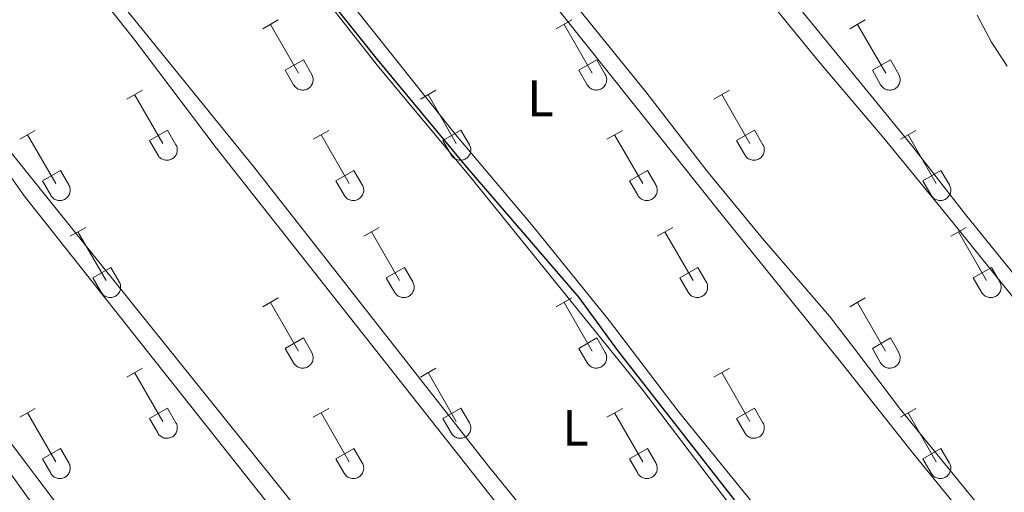
# Model space of a CAD drawing. Units: metres. Extents: x 621719 to 626225, y 4643496 to 4646543.
# Drawn here: x 624324 to 624518, y 4644324 to 4644416 of the extents above; entities that cross this region are included whole.
import ezdxf
from ezdxf.enums import TextEntityAlignment as Align

# ---------------------------------------------------------------- set-up
doc = ezdxf.new("R2010")
doc.units = ezdxf.units.M
doc.header["$MEASUREMENT"] = 0
for name, color, linetype, lineweight in [('Level 36', 19, 'Continuous', 40), ('Level 37', 92, 'Continuous', 0), ('Level 4', 36, 'Continuous', 30)]:
    doc.layers.add(name, color=color, linetype=linetype, lineweight=lineweight)
doc.styles.add('Arial', font='ARIAL.TTF', dxfattribs={"height": 0.2})

msp = doc.modelspace()

# ---------------------------------------------------------------- linework, layer by layer
at = {"layer": 'Level 36', "color": 32, "linetype": 'Continuous', "lineweight": 0}
for points in [[(624372.12, 4644414.67), (624375.16, 4644416.42)], [(624373.64, 4644415.54), (624379.17, 4644405.97)], [(624429.75, 4644414.67), (624432.79, 4644416.42)], [(624431.27, 4644415.54), (624436.79, 4644405.97)], [(624487.37, 4644414.67), (624490.41, 4644416.42)], [(624488.89, 4644415.54), (624494.42, 4644405.97)], [(624376.55, 4644406.53), (624380.09, 4644408.57)], [(624380.09, 4644408.57), (624381.74, 4644405.72)], [(624434.18, 4644406.53), (624437.71, 4644408.57)], [(624437.71, 4644408.57), (624439.36, 4644405.72)], [(624491.8, 4644406.53), (624495.34, 4644408.57)], [(624495.34, 4644408.57), (624496.98, 4644405.72)], [(624376.55, 4644406.53), (624378.18, 4644403.7)], [(624378.19, 4644403.7), (624378.3, 4644403.52), (624378.42, 4644403.36), (624378.57, 4644403.2), (624378.73, 4644403.07), (624378.9, 4644402.95), (624379.08, 4644402.85), (624379.27, 4644402.77), (624379.47, 4644402.71), (624379.68, 4644402.67), (624379.88, 4644402.65), (624380.09, 4644402.65), (624380.3, 4644402.67), (624380.5, 4644402.72), (624380.7, 4644402.78), (624380.89, 4644402.86), (624381.07, 4644402.97), (624381.24, 4644403.09), (624381.4, 4644403.22), (624381.54, 4644403.38), (624381.66, 4644403.54), (624381.77, 4644403.72), (624381.86, 4644403.91), (624381.93, 4644404.1), (624381.98, 4644404.31), (624382.01, 4644404.51), (624382.01, 4644404.72), (624382, 4644404.93), (624381.97, 4644405.13), (624381.91, 4644405.33), (624381.84, 4644405.53), (624381.74, 4644405.71)], [(624434.18, 4644406.53), (624435.81, 4644403.7)], [(624435.81, 4644403.7), (624435.92, 4644403.52), (624436.05, 4644403.36), (624436.19, 4644403.2), (624436.35, 4644403.07), (624436.52, 4644402.95), (624436.7, 4644402.85), (624436.9, 4644402.77), (624437.1, 4644402.71), (624437.3, 4644402.67), (624437.51, 4644402.65), (624437.71, 4644402.65), (624437.92, 4644402.67), (624438.12, 4644402.72), (624438.32, 4644402.78), (624438.51, 4644402.86), (624438.69, 4644402.97), (624438.86, 4644403.09), (624439.02, 4644403.22), (624439.16, 4644403.38), (624439.28, 4644403.54), (624439.39, 4644403.72), (624439.48, 4644403.91), (624439.55, 4644404.1), (624439.6, 4644404.31), (624439.63, 4644404.51), (624439.64, 4644404.72), (624439.62, 4644404.93), (624439.59, 4644405.13), (624439.53, 4644405.33), (624439.46, 4644405.53), (624439.36, 4644405.71)], [(624491.8, 4644406.53), (624493.43, 4644403.7)], [(624493.43, 4644403.7), (624493.54, 4644403.52), (624493.67, 4644403.36), (624493.82, 4644403.2), (624493.97, 4644403.07), (624494.15, 4644402.95), (624494.33, 4644402.85), (624494.52, 4644402.77), (624494.72, 4644402.71), (624494.92, 4644402.67), (624495.13, 4644402.65), (624495.34, 4644402.65), (624495.54, 4644402.67), (624495.75, 4644402.72), (624495.94, 4644402.78), (624496.14, 4644402.86), (624496.32, 4644402.97), (624496.49, 4644403.09), (624496.64, 4644403.22), (624496.78, 4644403.38), (624496.91, 4644403.54), (624497.02, 4644403.72), (624497.11, 4644403.91), (624497.18, 4644404.1), (624497.22, 4644404.31), (624497.25, 4644404.51), (624497.26, 4644404.72), (624497.25, 4644404.93), (624497.21, 4644405.13), (624497.16, 4644405.33), (624497.08, 4644405.53), (624496.99, 4644405.71)], [(624345.45, 4644400.89), (624348.49, 4644402.65)], [(624346.97, 4644401.77), (624352.5, 4644392.2)], [(624403.07, 4644400.89), (624406.12, 4644402.65)], [(624404.6, 4644401.77), (624410.12, 4644392.2)], [(624460.7, 4644400.89), (624463.74, 4644402.65)], [(624462.22, 4644401.77), (624467.74, 4644392.2)], [(624324.43, 4644392.99), (624327.47, 4644394.75)], [(624349.88, 4644392.75), (624353.42, 4644394.79)], [(624353.42, 4644394.79), (624355.07, 4644391.94)], [(624382.05, 4644392.99), (624385.09, 4644394.75)], [(624407.5, 4644392.75), (624411.04, 4644394.79)], [(624411.04, 4644394.79), (624412.69, 4644391.94)], [(624439.68, 4644392.99), (624442.72, 4644394.75)], [(624465.12, 4644392.75), (624468.66, 4644394.79)], [(624468.66, 4644394.79), (624470.32, 4644391.94)], [(624497.3, 4644392.99), (624500.34, 4644394.75)], [(624325.95, 4644393.87), (624331.47, 4644384.3)], [(624349.88, 4644392.75), (624351.51, 4644389.92)], [(624383.57, 4644393.87), (624389.1, 4644384.3)], [(624407.5, 4644392.75), (624409.14, 4644389.92)], [(624441.2, 4644393.87), (624446.72, 4644384.3)], [(624465.12, 4644392.75), (624466.76, 4644389.92)], [(624498.82, 4644393.87), (624504.34, 4644384.3)], [(624351.52, 4644389.92), (624351.63, 4644389.75), (624351.75, 4644389.58), (624351.9, 4644389.43), (624352.06, 4644389.3), (624352.23, 4644389.18), (624352.41, 4644389.08), (624352.6, 4644389), (624352.8, 4644388.94), (624353, 4644388.9), (624353.21, 4644388.88), (624353.42, 4644388.88), (624353.62, 4644388.9), (624353.83, 4644388.94), (624354.03, 4644389.01), (624354.22, 4644389.09), (624354.4, 4644389.2), (624354.57, 4644389.32), (624354.72, 4644389.45), (624354.86, 4644389.6), (624354.99, 4644389.77), (624355.1, 4644389.95), (624355.19, 4644390.14), (624355.26, 4644390.33), (624355.31, 4644390.54), (624355.34, 4644390.74), (624355.34, 4644390.95), (624355.33, 4644391.16), (624355.29, 4644391.36), (624355.24, 4644391.56), (624355.16, 4644391.76), (624355.07, 4644391.94)], [(624409.14, 4644389.92), (624409.25, 4644389.75), (624409.38, 4644389.58), (624409.52, 4644389.43), (624409.68, 4644389.3), (624409.85, 4644389.18), (624410.03, 4644389.08), (624410.22, 4644389), (624410.42, 4644388.94), (624410.63, 4644388.9), (624410.83, 4644388.88), (624411.04, 4644388.88), (624411.25, 4644388.9), (624411.45, 4644388.94), (624411.65, 4644389.01), (624411.84, 4644389.09), (624412.02, 4644389.2), (624412.19, 4644389.32), (624412.35, 4644389.45), (624412.49, 4644389.61), (624412.61, 4644389.77), (624412.72, 4644389.95), (624412.81, 4644390.14), (624412.88, 4644390.33), (624412.93, 4644390.54), (624412.96, 4644390.74), (624412.97, 4644390.95), (624412.95, 4644391.16), (624412.92, 4644391.36), (624412.86, 4644391.56), (624412.79, 4644391.76), (624412.69, 4644391.94)], [(624466.76, 4644389.92), (624466.87, 4644389.75), (624467, 4644389.58), (624467.14, 4644389.43), (624467.3, 4644389.3), (624467.47, 4644389.18), (624467.66, 4644389.08), (624467.85, 4644389), (624468.05, 4644388.94), (624468.25, 4644388.9), (624468.46, 4644388.88), (624468.67, 4644388.88), (624468.87, 4644388.9), (624469.08, 4644388.94), (624469.27, 4644389.01), (624469.46, 4644389.09), (624469.64, 4644389.2), (624469.81, 4644389.32), (624469.97, 4644389.45), (624470.11, 4644389.61), (624470.24, 4644389.77), (624470.34, 4644389.95), (624470.43, 4644390.14), (624470.5, 4644390.33), (624470.55, 4644390.54), (624470.58, 4644390.74), (624470.59, 4644390.95), (624470.58, 4644391.16), (624470.54, 4644391.36), (624470.49, 4644391.56), (624470.41, 4644391.76), (624470.32, 4644391.94)], [(624328.86, 4644384.86), (624332.4, 4644386.9)], [(624332.4, 4644386.9), (624334.04, 4644384.04)], [(624386.48, 4644384.86), (624390.02, 4644386.9)], [(624390.02, 4644386.9), (624391.67, 4644384.04)], [(624444.11, 4644384.86), (624447.65, 4644386.9)], [(624447.65, 4644386.9), (624449.29, 4644384.04)], [(624501.73, 4644384.86), (624505.27, 4644386.9)], [(624505.27, 4644386.9), (624506.92, 4644384.04)], [(624328.86, 4644384.86), (624330.49, 4644382.03)], [(624386.48, 4644384.86), (624388.11, 4644382.03)], [(624444.11, 4644384.86), (624445.74, 4644382.03)], [(624501.73, 4644384.86), (624503.36, 4644382.03)], [(624330.49, 4644382.03), (624330.6, 4644381.85), (624330.73, 4644381.69), (624330.88, 4644381.54), (624331.03, 4644381.4), (624331.2, 4644381.28), (624331.39, 4644381.18), (624331.58, 4644381.1), (624331.78, 4644381.04), (624331.98, 4644381), (624332.19, 4644380.98), (624332.4, 4644380.98), (624332.6, 4644381), (624332.81, 4644381.05), (624333, 4644381.11), (624333.2, 4644381.2), (624333.38, 4644381.3), (624333.54, 4644381.42), (624333.7, 4644381.56), (624333.84, 4644381.71), (624333.97, 4644381.87), (624334.08, 4644382.05), (624334.17, 4644382.24), (624334.24, 4644382.44), (624334.28, 4644382.64), (624334.31, 4644382.84), (624334.32, 4644383.05), (624334.31, 4644383.26), (624334.27, 4644383.46), (624334.22, 4644383.66), (624334.14, 4644383.86), (624334.05, 4644384.04)], [(624388.12, 4644382.03), (624388.23, 4644381.85), (624388.36, 4644381.69), (624388.5, 4644381.54), (624388.66, 4644381.4), (624388.83, 4644381.28), (624389.01, 4644381.18), (624389.2, 4644381.1), (624389.4, 4644381.04), (624389.61, 4644381), (624389.81, 4644380.98), (624390.02, 4644380.98), (624390.23, 4644381), (624390.43, 4644381.05), (624390.63, 4644381.11), (624390.82, 4644381.2), (624391, 4644381.3), (624391.17, 4644381.42), (624391.32, 4644381.56), (624391.47, 4644381.71), (624391.59, 4644381.87), (624391.7, 4644382.05), (624391.79, 4644382.24), (624391.86, 4644382.44), (624391.91, 4644382.64), (624391.94, 4644382.84), (624391.94, 4644383.05), (624391.93, 4644383.26), (624391.9, 4644383.46), (624391.84, 4644383.66), (624391.77, 4644383.86), (624391.67, 4644384.04)], [(624445.74, 4644382.03), (624445.85, 4644381.85), (624445.98, 4644381.69), (624446.12, 4644381.54), (624446.28, 4644381.4), (624446.45, 4644381.28), (624446.64, 4644381.18), (624446.83, 4644381.1), (624447.02, 4644381.04), (624447.23, 4644381), (624447.44, 4644380.98), (624447.64, 4644380.98), (624447.85, 4644381), (624448.05, 4644381.05), (624448.25, 4644381.11), (624448.44, 4644381.2), (624448.62, 4644381.3), (624448.79, 4644381.42), (624448.95, 4644381.56), (624449.09, 4644381.71), (624449.22, 4644381.87), (624449.32, 4644382.05), (624449.41, 4644382.24), (624449.48, 4644382.44), (624449.53, 4644382.64), (624449.56, 4644382.84), (624449.57, 4644383.05), (624449.56, 4644383.26), (624449.52, 4644383.46), (624449.46, 4644383.66), (624449.39, 4644383.86), (624449.3, 4644384.04)], [(624503.36, 4644382.03), (624503.48, 4644381.85), (624503.6, 4644381.69), (624503.75, 4644381.54), (624503.9, 4644381.4), (624504.08, 4644381.28), (624504.26, 4644381.18), (624504.45, 4644381.1), (624504.65, 4644381.04), (624504.85, 4644381), (624505.06, 4644380.98), (624505.27, 4644380.98), (624505.48, 4644381), (624505.68, 4644381.05), (624505.88, 4644381.11), (624506.07, 4644381.2), (624506.25, 4644381.3), (624506.42, 4644381.42), (624506.57, 4644381.56), (624506.71, 4644381.71), (624506.84, 4644381.88), (624506.95, 4644382.05), (624507.04, 4644382.24), (624507.11, 4644382.44), (624507.16, 4644382.64), (624507.18, 4644382.84), (624507.19, 4644383.05), (624507.18, 4644383.26), (624507.14, 4644383.46), (624507.09, 4644383.66), (624507.01, 4644383.86), (624506.92, 4644384.04)], [(624334.32, 4644373.96), (624337.37, 4644375.72)], [(624335.85, 4644374.84), (624341.37, 4644365.27)], [(624391.95, 4644373.96), (624394.99, 4644375.72)], [(624393.47, 4644374.84), (624399, 4644365.27)], [(624449.57, 4644373.96), (624452.61, 4644375.72)], [(624451.09, 4644374.84), (624456.62, 4644365.27)], [(624507.19, 4644373.96), (624510.24, 4644375.72)], [(624508.72, 4644374.84), (624514.24, 4644365.27)], [(624338.75, 4644365.82), (624342.29, 4644367.86)], [(624342.29, 4644367.86), (624343.94, 4644365.01)], [(624396.38, 4644365.82), (624399.92, 4644367.86)], [(624399.92, 4644367.86), (624401.57, 4644365.01)], [(624454, 4644365.82), (624457.54, 4644367.86)], [(624457.54, 4644367.86), (624459.19, 4644365.01)], [(624511.62, 4644365.82), (624515.16, 4644367.86)], [(624515.16, 4644367.86), (624516.81, 4644365.01)], [(624338.75, 4644365.82), (624340.39, 4644362.99)], [(624340.39, 4644362.99), (624340.5, 4644362.82), (624340.63, 4644362.65), (624340.77, 4644362.5), (624340.93, 4644362.37), (624341.1, 4644362.25), (624341.28, 4644362.15), (624341.48, 4644362.07), (624341.67, 4644362.01), (624341.88, 4644361.97), (624342.08, 4644361.95), (624342.29, 4644361.95), (624342.5, 4644361.97), (624342.7, 4644362.01), (624342.9, 4644362.08), (624343.09, 4644362.16), (624343.27, 4644362.26), (624343.44, 4644362.38), (624343.6, 4644362.52), (624343.74, 4644362.67), (624343.86, 4644362.84), (624343.97, 4644363.02), (624344.06, 4644363.21), (624344.13, 4644363.4), (624344.18, 4644363.6), (624344.21, 4644363.81), (624344.22, 4644364.02), (624344.2, 4644364.22), (624344.17, 4644364.43), (624344.11, 4644364.63), (624344.04, 4644364.82), (624343.94, 4644365.01)], [(624396.38, 4644365.82), (624398.01, 4644362.99)], [(624398.01, 4644362.99), (624398.12, 4644362.82), (624398.25, 4644362.65), (624398.4, 4644362.5), (624398.55, 4644362.37), (624398.72, 4644362.25), (624398.91, 4644362.15), (624399.1, 4644362.07), (624399.3, 4644362.01), (624399.5, 4644361.97), (624399.71, 4644361.95), (624399.92, 4644361.95), (624400.12, 4644361.97), (624400.33, 4644362.01), (624400.52, 4644362.08), (624400.71, 4644362.16), (624400.9, 4644362.26), (624401.06, 4644362.38), (624401.22, 4644362.52), (624401.36, 4644362.67), (624401.49, 4644362.84), (624401.6, 4644363.02), (624401.68, 4644363.21), (624401.76, 4644363.4), (624401.8, 4644363.6), (624401.83, 4644363.81), (624401.84, 4644364.02), (624401.83, 4644364.22), (624401.79, 4644364.43), (624401.74, 4644364.63), (624401.66, 4644364.82), (624401.57, 4644365.01)], [(624454, 4644365.82), (624455.63, 4644362.99)], [(624455.64, 4644362.99), (624455.75, 4644362.82), (624455.88, 4644362.65), (624456.02, 4644362.5), (624456.18, 4644362.37), (624456.35, 4644362.25), (624456.53, 4644362.15), (624456.72, 4644362.07), (624456.92, 4644362.01), (624457.12, 4644361.97), (624457.33, 4644361.95), (624457.54, 4644361.95), (624457.75, 4644361.97), (624457.95, 4644362.01), (624458.15, 4644362.08), (624458.34, 4644362.16), (624458.52, 4644362.26), (624458.69, 4644362.38), (624458.84, 4644362.52), (624458.99, 4644362.67), (624459.11, 4644362.84), (624459.22, 4644363.02), (624459.31, 4644363.21), (624459.38, 4644363.4), (624459.43, 4644363.6), (624459.46, 4644363.81), (624459.46, 4644364.02), (624459.45, 4644364.22), (624459.42, 4644364.43), (624459.36, 4644364.63), (624459.28, 4644364.82), (624459.19, 4644365.01)], [(624511.62, 4644365.82), (624513.26, 4644362.99)], [(624513.26, 4644362.99), (624513.37, 4644362.82), (624513.5, 4644362.65), (624513.64, 4644362.5), (624513.8, 4644362.37), (624513.97, 4644362.25), (624514.15, 4644362.15), (624514.35, 4644362.07), (624514.54, 4644362.01), (624514.75, 4644361.97), (624514.96, 4644361.95), (624515.16, 4644361.95), (624515.37, 4644361.97), (624515.57, 4644362.01), (624515.77, 4644362.08), (624515.96, 4644362.16), (624516.14, 4644362.26), (624516.31, 4644362.38), (624516.47, 4644362.52), (624516.61, 4644362.68), (624516.74, 4644362.84), (624516.84, 4644363.02), (624516.93, 4644363.21), (624517, 4644363.4), (624517.05, 4644363.6), (624517.08, 4644363.81), (624517.09, 4644364.02), (624517.07, 4644364.22), (624517.04, 4644364.43), (624516.98, 4644364.63), (624516.91, 4644364.82), (624516.81, 4644365.01)], [(624372.12, 4644360.12), (624375.16, 4644361.87)], [(624429.75, 4644360.12), (624432.79, 4644361.87)], [(624487.37, 4644360.12), (624490.41, 4644361.87)], [(624373.64, 4644360.99), (624379.17, 4644351.42)], [(624431.27, 4644360.99), (624436.79, 4644351.42)], [(624488.89, 4644360.99), (624494.41, 4644351.42)], [(624376.55, 4644351.98), (624380.09, 4644354.02)], [(624380.09, 4644354.02), (624381.74, 4644351.17)], [(624434.18, 4644351.98), (624437.71, 4644354.02)], [(624437.71, 4644354.02), (624439.36, 4644351.17)], [(624491.8, 4644351.98), (624495.33, 4644354.02)], [(624495.33, 4644354.02), (624496.98, 4644351.17)], [(624376.55, 4644351.98), (624378.18, 4644349.15)], [(624434.18, 4644351.98), (624435.81, 4644349.15)], [(624491.8, 4644351.98), (624493.43, 4644349.15)], [(624378.19, 4644349.15), (624378.3, 4644348.97), (624378.42, 4644348.81), (624378.57, 4644348.66), (624378.73, 4644348.52), (624378.9, 4644348.4), (624379.08, 4644348.3), (624379.27, 4644348.22), (624379.47, 4644348.16), (624379.67, 4644348.12), (624379.88, 4644348.1), (624380.09, 4644348.1), (624380.3, 4644348.13), (624380.5, 4644348.17), (624380.7, 4644348.23), (624380.89, 4644348.32), (624381.07, 4644348.42), (624381.24, 4644348.54), (624381.39, 4644348.68), (624381.54, 4644348.83), (624381.66, 4644349), (624381.77, 4644349.17), (624381.86, 4644349.36), (624381.93, 4644349.56), (624381.98, 4644349.76), (624382.01, 4644349.97), (624382.01, 4644350.17), (624382, 4644350.38), (624381.96, 4644350.59), (624381.91, 4644350.79), (624381.83, 4644350.98), (624381.74, 4644351.16)], [(624435.81, 4644349.15), (624435.92, 4644348.97), (624436.05, 4644348.81), (624436.19, 4644348.66), (624436.35, 4644348.52), (624436.52, 4644348.4), (624436.7, 4644348.3), (624436.9, 4644348.22), (624437.09, 4644348.16), (624437.3, 4644348.12), (624437.5, 4644348.1), (624437.71, 4644348.1), (624437.92, 4644348.13), (624438.12, 4644348.17), (624438.32, 4644348.23), (624438.51, 4644348.32), (624438.69, 4644348.42), (624438.86, 4644348.54), (624439.02, 4644348.68), (624439.16, 4644348.83), (624439.28, 4644349), (624439.39, 4644349.17), (624439.48, 4644349.36), (624439.55, 4644349.56), (624439.6, 4644349.76), (624439.63, 4644349.97), (624439.64, 4644350.17), (624439.62, 4644350.38), (624439.59, 4644350.59), (624439.53, 4644350.79), (624439.46, 4644350.98), (624439.36, 4644351.16)], [(624493.43, 4644349.15), (624493.54, 4644348.97), (624493.67, 4644348.81), (624493.82, 4644348.66), (624493.97, 4644348.52), (624494.14, 4644348.4), (624494.33, 4644348.3), (624494.52, 4644348.22), (624494.72, 4644348.16), (624494.92, 4644348.12), (624495.13, 4644348.1), (624495.34, 4644348.1), (624495.54, 4644348.13), (624495.75, 4644348.17), (624495.94, 4644348.23), (624496.13, 4644348.32), (624496.32, 4644348.42), (624496.48, 4644348.54), (624496.64, 4644348.68), (624496.78, 4644348.83), (624496.91, 4644349), (624497.02, 4644349.17), (624497.1, 4644349.36), (624497.18, 4644349.56), (624497.22, 4644349.76), (624497.25, 4644349.97), (624497.26, 4644350.17), (624497.25, 4644350.38), (624497.21, 4644350.59), (624497.16, 4644350.79), (624497.08, 4644350.98), (624496.99, 4644351.16)], [(624345.45, 4644346.35), (624348.49, 4644348.1)], [(624403.07, 4644346.35), (624406.12, 4644348.1)], [(624460.69, 4644346.35), (624463.74, 4644348.1)], [(624346.97, 4644347.22), (624352.5, 4644337.65)], [(624404.6, 4644347.22), (624410.12, 4644337.65)], [(624462.22, 4644347.22), (624467.74, 4644337.65)], [(624324.43, 4644338.45), (624327.47, 4644340.21)], [(624349.88, 4644338.21), (624353.42, 4644340.25)], [(624353.42, 4644340.25), (624355.07, 4644337.4)], [(624382.05, 4644338.45), (624385.09, 4644340.21)], [(624407.5, 4644338.21), (624411.04, 4644340.25)], [(624411.04, 4644340.25), (624412.69, 4644337.4)], [(624439.68, 4644338.45), (624442.72, 4644340.21)], [(624465.12, 4644338.21), (624468.66, 4644340.25)], [(624468.66, 4644340.25), (624470.31, 4644337.4)], [(624497.3, 4644338.45), (624500.34, 4644340.21)], [(624325.95, 4644339.33), (624331.47, 4644329.75)], [(624349.88, 4644338.21), (624351.51, 4644335.38)], [(624383.57, 4644339.33), (624389.1, 4644329.75)], [(624407.5, 4644338.21), (624409.14, 4644335.38)], [(624441.2, 4644339.33), (624446.72, 4644329.75)], [(624465.12, 4644338.21), (624466.76, 4644335.38)], [(624498.82, 4644339.33), (624504.34, 4644329.75)], [(624351.51, 4644335.38), (624351.62, 4644335.2), (624351.75, 4644335.04), (624351.9, 4644334.88), (624352.06, 4644334.75), (624352.23, 4644334.63), (624352.41, 4644334.53), (624352.6, 4644334.45), (624352.8, 4644334.39), (624353, 4644334.35), (624353.21, 4644334.33), (624353.42, 4644334.33), (624353.62, 4644334.35), (624353.83, 4644334.4), (624354.02, 4644334.46), (624354.22, 4644334.55), (624354.4, 4644334.65), (624354.57, 4644334.77), (624354.72, 4644334.91), (624354.86, 4644335.06), (624354.99, 4644335.22), (624355.1, 4644335.4), (624355.19, 4644335.59), (624355.26, 4644335.79), (624355.3, 4644335.99), (624355.33, 4644336.19), (624355.34, 4644336.4), (624355.33, 4644336.61), (624355.29, 4644336.81), (624355.24, 4644337.01), (624355.16, 4644337.21), (624355.07, 4644337.39)], [(624409.14, 4644335.38), (624409.25, 4644335.2), (624409.38, 4644335.04), (624409.52, 4644334.88), (624409.68, 4644334.75), (624409.85, 4644334.63), (624410.03, 4644334.53), (624410.22, 4644334.45), (624410.42, 4644334.39), (624410.63, 4644334.35), (624410.83, 4644334.33), (624411.04, 4644334.33), (624411.25, 4644334.36), (624411.45, 4644334.4), (624411.65, 4644334.46), (624411.84, 4644334.55), (624412.02, 4644334.65), (624412.19, 4644334.77), (624412.35, 4644334.91), (624412.49, 4644335.06), (624412.61, 4644335.22), (624412.72, 4644335.4), (624412.81, 4644335.59), (624412.88, 4644335.79), (624412.93, 4644335.99), (624412.96, 4644336.19), (624412.96, 4644336.4), (624412.95, 4644336.61), (624412.92, 4644336.81), (624412.86, 4644337.01), (624412.79, 4644337.21), (624412.69, 4644337.39)], [(624466.76, 4644335.38), (624466.87, 4644335.2), (624467, 4644335.04), (624467.14, 4644334.88), (624467.3, 4644334.75), (624467.47, 4644334.63), (624467.66, 4644334.53), (624467.85, 4644334.45), (624468.05, 4644334.39), (624468.25, 4644334.35), (624468.46, 4644334.33), (624468.66, 4644334.33), (624468.87, 4644334.36), (624469.08, 4644334.4), (624469.27, 4644334.46), (624469.46, 4644334.55), (624469.64, 4644334.65), (624469.81, 4644334.77), (624469.97, 4644334.91), (624470.11, 4644335.06), (624470.24, 4644335.22), (624470.34, 4644335.4), (624470.43, 4644335.59), (624470.5, 4644335.79), (624470.55, 4644335.99), (624470.58, 4644336.19), (624470.59, 4644336.4), (624470.58, 4644336.61), (624470.54, 4644336.81), (624470.48, 4644337.01), (624470.41, 4644337.21), (624470.32, 4644337.39)], [(624328.86, 4644330.31), (624332.4, 4644332.35)], [(624332.4, 4644332.35), (624334.04, 4644329.5)], [(624386.48, 4644330.31), (624390.02, 4644332.35)], [(624390.02, 4644332.35), (624391.67, 4644329.5)], [(624444.1, 4644330.31), (624447.64, 4644332.35)], [(624447.64, 4644332.35), (624449.29, 4644329.5)], [(624501.73, 4644330.31), (624505.27, 4644332.35)], [(624505.27, 4644332.35), (624506.91, 4644329.5)], [(624328.86, 4644330.31), (624330.49, 4644327.48)], [(624386.48, 4644330.31), (624388.11, 4644327.48)], [(624444.1, 4644330.31), (624445.74, 4644327.48)], [(624501.73, 4644330.31), (624503.36, 4644327.48)], [(624330.49, 4644327.48), (624330.6, 4644327.3), (624330.73, 4644327.14), (624330.88, 4644326.99), (624331.03, 4644326.85), (624331.2, 4644326.74), (624331.39, 4644326.64), (624331.58, 4644326.56), (624331.78, 4644326.49), (624331.98, 4644326.45), (624332.19, 4644326.43), (624332.4, 4644326.44), (624332.6, 4644326.46), (624332.81, 4644326.5), (624333, 4644326.56), (624333.19, 4644326.65), (624333.38, 4644326.75), (624333.54, 4644326.87), (624333.7, 4644327.01), (624333.84, 4644327.16), (624333.97, 4644327.33), (624334.08, 4644327.5), (624334.16, 4644327.69), (624334.23, 4644327.89), (624334.28, 4644328.09), (624334.31, 4644328.3), (624334.32, 4644328.5), (624334.31, 4644328.71), (624334.27, 4644328.92), (624334.22, 4644329.12), (624334.14, 4644329.31), (624334.05, 4644329.5)], [(624388.12, 4644327.48), (624388.23, 4644327.3), (624388.36, 4644327.14), (624388.5, 4644326.99), (624388.66, 4644326.85), (624388.83, 4644326.74), (624389.01, 4644326.64), (624389.2, 4644326.56), (624389.4, 4644326.49), (624389.6, 4644326.45), (624389.81, 4644326.43), (624390.02, 4644326.44), (624390.23, 4644326.46), (624390.43, 4644326.5), (624390.63, 4644326.56), (624390.82, 4644326.65), (624391, 4644326.75), (624391.17, 4644326.87), (624391.32, 4644327.01), (624391.47, 4644327.16), (624391.59, 4644327.33), (624391.7, 4644327.5), (624391.79, 4644327.69), (624391.86, 4644327.89), (624391.91, 4644328.09), (624391.94, 4644328.3), (624391.94, 4644328.5), (624391.93, 4644328.71), (624391.9, 4644328.92), (624391.84, 4644329.12), (624391.76, 4644329.31), (624391.67, 4644329.5)], [(624445.74, 4644327.48), (624445.85, 4644327.3), (624445.98, 4644327.14), (624446.12, 4644326.99), (624446.28, 4644326.85), (624446.45, 4644326.74), (624446.63, 4644326.64), (624446.83, 4644326.56), (624447.02, 4644326.49), (624447.23, 4644326.45), (624447.44, 4644326.43), (624447.64, 4644326.44), (624447.85, 4644326.46), (624448.05, 4644326.5), (624448.25, 4644326.56), (624448.44, 4644326.65), (624448.62, 4644326.75), (624448.79, 4644326.87), (624448.95, 4644327.01), (624449.09, 4644327.16), (624449.22, 4644327.33), (624449.32, 4644327.5), (624449.41, 4644327.69), (624449.48, 4644327.89), (624449.53, 4644328.09), (624449.56, 4644328.3), (624449.57, 4644328.5), (624449.55, 4644328.71), (624449.52, 4644328.92), (624449.46, 4644329.12), (624449.39, 4644329.31), (624449.29, 4644329.5)], [(624503.36, 4644327.48), (624503.47, 4644327.3), (624503.6, 4644327.14), (624503.75, 4644326.99), (624503.9, 4644326.85), (624504.08, 4644326.74), (624504.26, 4644326.64), (624504.45, 4644326.56), (624504.65, 4644326.49), (624504.85, 4644326.45), (624505.06, 4644326.43), (624505.27, 4644326.44), (624505.47, 4644326.46), (624505.68, 4644326.5), (624505.88, 4644326.56), (624506.06, 4644326.65), (624506.25, 4644326.75), (624506.42, 4644326.87), (624506.57, 4644327.01), (624506.71, 4644327.16), (624506.84, 4644327.33), (624506.95, 4644327.5), (624507.04, 4644327.69), (624507.1, 4644327.89), (624507.16, 4644328.09), (624507.18, 4644328.3), (624507.19, 4644328.5), (624507.18, 4644328.71), (624507.14, 4644328.92), (624507.09, 4644329.12), (624507.01, 4644329.31), (624506.92, 4644329.5)]]:
    msp.add_lwpolyline(points, dxfattribs=at)
at = {"layer": 'Level 36', "color": 92, "linetype": 'Continuous', "lineweight": 0}
for points in [[(624485.7, 4644349.2, 299.03), (624499.61, 4644331.62, 299.03), (624531.96, 4644291.99, 298.68), (624533.05, 4644289.83, 298.68), (624533.5, 4644287.64, 298.68), (624533.25, 4644284.88, 298.68), (624532.22, 4644280.07, 298.68), (624524.92, 4644263.95, 298.68), (624523.4, 4644261.86, 298.68), (624521.99, 4644260.59, 298.68), (624520.42, 4644260.43, 298.68), (624518.19, 4644260.84, 298.68), (624512.06, 4644265.4, 298.68), (624494.63, 4644288.04, 298.68), (624483.71, 4644302.71, 299.21), (624453.69, 4644339.69, 299.21), (624440.16, 4644357.42, 299.21), (624425.2, 4644375.89, 299.03), (624409.96, 4644393.95, 299.03), (624356.76, 4644460.74, 299.21)], [(624409.8, 4644448.6, 298.14), (624447.33, 4644402.29, 298.14), (624459.33, 4644386.83, 298.14), (624470.21, 4644373.56, 298.14), (624483.36, 4644358.32, 298.14)], [(624486.68, 4644292.29, 300.45), (624513.9, 4644258.61, 300.1), (624515.33, 4644253.51, 300.1), (624515.49, 4644251.2, 300.27), (624511.35, 4644240.64, 300.27), (624506.83, 4644231.46, 300.45), (624504.41, 4644228.1, 300.45), (624502.52, 4644226.56, 300.45), (624500.06, 4644225.92, 300.45), (624498.23, 4644226.22, 300.27), (624492.74, 4644230.93, 300.27), (624482.11, 4644245.67, 300.27), (624464.77, 4644267.23, 300.45), (624432.54, 4644309.05, 300.45), (624416.47, 4644328.89, 300.45), (624370.56, 4644387.36, 300.45), (624330.79, 4644436.42, 300.45)], [(624324.36, 4644433.57, 301.7), (624326.7, 4644434.17, 301.7), (624330.21, 4644432.1, 301.7), (624335.66, 4644426.75, 301.7), (624346.99, 4644412.47, 301.7), (624362.95, 4644391.32, 301.7), (624419.18, 4644320.11, 301.87), (624434.65, 4644300.97, 301.87), (624469.83, 4644255.18, 301.7), (624496.22, 4644222.1, 301.7), (624497.46, 4644218.64, 301.7), (624497.25, 4644214.65, 301.87), (624495.77, 4644210.29, 301.87), (624492.36, 4644204.06, 301.87), (624488.81, 4644196.63, 302.05)], [(624417.52, 4644434.35, 299.39), (624462.67, 4644377.71, 299.39), (624485.7, 4644349.2, 299.03)], [(624378.68, 4644427.84, 300.45), (624394.87, 4644407.24, 300.45), (624412.62, 4644385.88, 300.45), (624446.56, 4644344.06, 300.45), (624463.72, 4644321.5, 300.45), (624486.68, 4644292.29, 300.45)], [(624483.36, 4644358.32, 298.14), (624489.02, 4644350.95, 297.61), (624497.32, 4644339.98, 297.43), (624516.66, 4644316.3, 297.43), (624527.2, 4644302.47, 297.79), (624534.01, 4644295.11, 297.79), (624536.14, 4644293.51, 297.79), (624538.56, 4644292.96, 297.79), (624539.9, 4644293.82, 297.79), (624541.23, 4644296.1, 297.79), (624549.48, 4644316.8, 297.43), (624550.51, 4644321.5, 297.43), (624550.21, 4644322.73, 297.43), (624549.54, 4644324.07, 297.43), (624544.37, 4644331.1, 297.43), (624506.49, 4644378.05, 297.61), (624494.08, 4644393.22, 297.96), (624481.25, 4644408.31, 298.14), (624466.26, 4644426.7, 298.14)], [(624541.52, 4644339.53, 296.54), (624510.07, 4644378.22, 296.54), (624499.49, 4644391.87, 296.54), (624475.7, 4644420.92, 297.26)], [(624512.38, 4644417.36, 296.54), (624515.19, 4644412.04, 296.54), (624518.26, 4644407.31, 296.54)], [(624488.81, 4644196.63, 302.05), (624485.55, 4644189.62, 302.23), (624483.76, 4644188.57, 302.23), (624481.94, 4644188.87, 302.23), (624475.44, 4644195.92, 302.05), (624466.98, 4644207.6, 301.7), (624449.52, 4644230.53, 301.7), (624419.92, 4644266.77, 301.7), (624406.57, 4644284.5, 301.7), (624392.93, 4644301.71, 301.7), (624380.03, 4644319.07, 301.7), (624319.29, 4644394.59, 301.7)], [(624317.47, 4644392.91, 303.47), (624325.28, 4644381.87, 303.47), (624373.95, 4644320.47, 303.47), (624445.51, 4644227.99, 303.29), (624464.05, 4644205.65, 303.29), (624475.15, 4644190.9, 303.47)], [(624309.89, 4644345.06, 304.72), (624326.08, 4644322.57, 304.72), (624343.12, 4644301.76, 304.72), (624360.1, 4644279.23, 304.72), (624414.82, 4644210.73, 304.72), (624445.56, 4644171.29, 304.54), (624453.33, 4644160.85, 304.72)], [(624475.15, 4644190.9, 303.47), (624480.01, 4644184.76, 303.47), (624480.32, 4644182.9, 303.47), (624469.02, 4644158.58, 303.47), (624466.53, 4644157.68, 303.47), (624463.03, 4644157.45, 303.47), (624460.12, 4644158.71, 303.47), (624455.86, 4644162.34, 303.47), (624450.85, 4644168.18, 303.47), (624423.19, 4644204.79, 303.47), (624378.59, 4644260.8, 303.47), (624334.4, 4644317.86, 303.47), (624320.12, 4644336.74, 303.47)]]:
    msp.add_polyline3d(points, dxfattribs=at)
at = {"layer": 'Level 4', "color": 36, "linetype": 'Continuous', "lineweight": 30}
msp.add_polyline3d([(624321.02, 4644485.48, 300), (624339.64, 4644487.43, 300), (624340.8, 4644484.79, 300), (624340.7, 4644480.88, 300), (624341.58, 4644475.67, 300), (624343.86, 4644472.77, 300), (624350.88, 4644465.19, 300), (624361.01, 4644452.52, 300), (624372.64, 4644437.46, 300), (624381.72, 4644424.82, 300), (624394.56, 4644408.65, 300), (624412.2, 4644387.48, 300), (624434.16, 4644361.94, 300), (624441.79, 4644351.53, 300), (624465.68, 4644321.02, 300), (624473.38, 4644312.51, 300), (624474.59, 4644310.78, 300)], dxfattribs=at)

# ---------------------------------------------------------------- texts
at = {"layer": 'Level 37', "color": 92, "linetype": 'Continuous', "lineweight": 0, "style": 'Arial'}
for p in [(624426.64, 4644401.03, 299.22), (624433.53, 4644336.39, 300.45)]:
    msp.add_text('L', height=7, dxfattribs=at).set_placement(p, align=Align.MIDDLE_CENTER)

doc.saveas('drawing.dxf')
